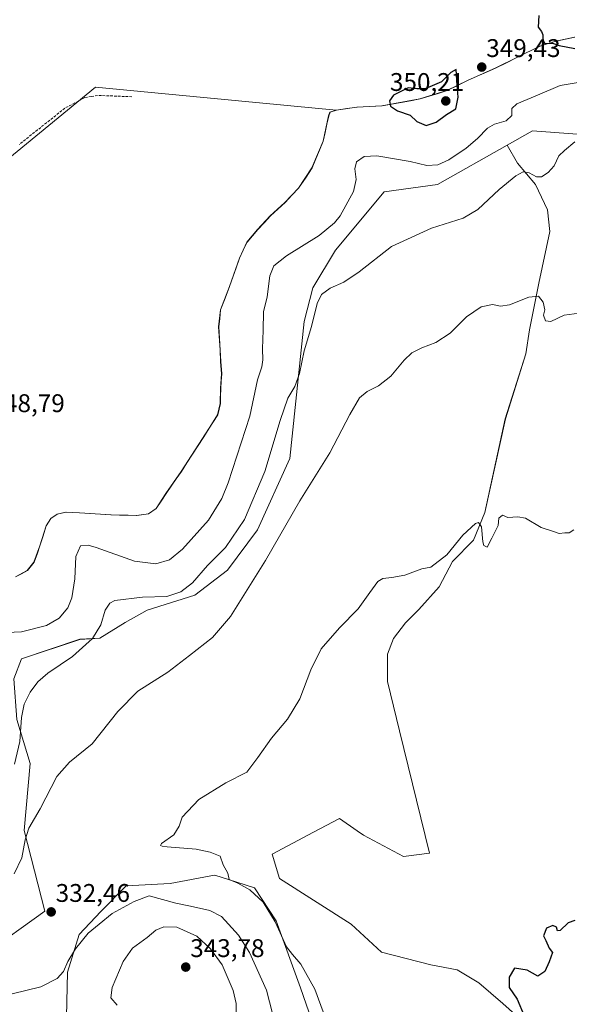
# Model space of a CAD drawing. Units: metres. Extents: x 618568 to 622061, y 4676229 to 4678601.
# Drawn here: x 619308 to 619523, y 4677884 to 4678271 of the extents above; entities that cross this region are included whole.
import ezdxf
from ezdxf.enums import TextEntityAlignment as Align

# ---------------------------------------------------------------- set-up
doc = ezdxf.new("R2010")
doc.units = ezdxf.units.M
doc.header["$MEASUREMENT"] = 0
doc.linetypes.add('TRAZOSX2', pattern=[1.5, 1, -0.5])
for name, color, linetype, lineweight in [('Carátula', 7, 'Continuous', 5), ('Corriente artificial lineal', 5, 'TRAZOSX2', 13), ('Cultivos herbáceos CxS', 92, 'Continuous', 0), ('Curva de nivel maestra', 36, 'Continuous', 30), ('Curva de nivel normal', 36, 'Continuous', 0), ('Matorral CxS', 135, 'Continuous', 0), ('Municipio', 9, 'Continuous', 13), ('Municipio CxS', 142, 'Continuous', 0), ('Pastizal CxS', 92, 'Continuous', 0), ('Punto de cota en terreno', 7, 'Continuous', 0), ('Rótulo de punto de cota en terreno', 19, 'Continuous', 0)]:
    doc.layers.add(name, color=color, linetype=linetype, lineweight=lineweight)
doc.styles.add('Arial', font='txt', dxfattribs={"height": 0.2})

# ---------------------------------------------------------------- blocks, each defined once
blk = doc.blocks.new('*U152')
at = {"layer": 'Cultivos herbáceos CxS', "color": 92, "linetype": 'Continuous', "lineweight": 0}
for points in [[(619270.2775, 4677886.9265, 334.2186), (619317.6925, 4677920.9841, 332.7597), (619309.6797, 4677952.5661, 334.6324), (619312.0367, 4677978.9627, 336.8566), (619306.7011, 4677996.1585, 339.595)], [(619305.5863, 4678012.1465, 340.8133), (619308.6093, 4678020.0291, 341.5158), (619331.5113, 4678027.6669, 340.0287), (619339.2751, 4678028.1449, 338.8058), (619349.2013, 4678034.2729, 337.973), (619357.9093, 4678039.0799, 338.1963), (619376.6151, 4678044.9541, 337.8925), (619389.3423, 4678054.8527, 336.6244), (619401.1719, 4678070.6331, 336.442), (619413.8539, 4678098.6899, 336.9467), (619419.5109, 4678152.4261, 340.0763), (619422.8107, 4678165.6243, 340.0926), (619431.7089, 4678180.4347, 341.806), (619450.7941, 4678203.3501, 342.0807), (619471.7879, 4678206.2141, 342.4933), (619499.1121, 4678221.6367, 342.1669), (619503.0795, 4678214.6355, 340.3563), (619510.1479, 4678206.1531, 338.9436), (619514.8603, 4678196.2571, 338.026), (619515.8025, 4678187.7747, 337.2597), (619511.5611, 4678167.5115, 335.4474), (619507.7911, 4678149.1333, 334.7111), (619506.3771, 4678139.7085, 333.9708), (619498.3659, 4678114.2617, 332.1798), (619490.3543, 4678077.5047, 330.0859), (619485.8283, 4678066.5471, 329.924), (619477.6307, 4678058.1843, 329.486), (619472.4467, 4678048.2883, 328.865), (619464.4357, 4678039.3347, 329.1338), (619459.2523, 4678034.1513, 329.372), (619454.5395, 4678028.0251, 328.8541), (619452.1833, 4678021.8991, 328.4592), (619452.1831, 4678011.0605, 328.6972), (619456.8955, 4677991.7399, 327.3064), (619468.6757, 4677943.6735, 327.0194), (619458.4509, 4677942.3641, 327.4263), (619442.7579, 4677950.7419, 327.8375), (619440.3143, 4677952.4523, 328.0634), (619433.3329, 4677957.3393, 328.404), (619423.1443, 4677951.9119, 328.5151), (619406.9215, 4677943.3193, 328.9706), (619409.7845, 4677933.7713, 329.0845), (619437.9381, 4677915.7953, 328.0822), (619449.8287, 4677904.8333, 326.9594), (619469.1043, 4677899.8951, 326.5642), (619479.5139, 4677897.9629, 326.5329), (619487.9961, 4677892.7791, 326.1967), (619497.4207, 4677884.7681, 325.7837), (619507.3167, 4677875.8143, 325.0777)], [(619427.9143, 4677862.1607, 331.0621), (619417.9873, 4677890.8335, 330.5466), (619408.4509, 4677917.1993, 329.6872), (619400.0363, 4677930.1019, 329.8216), (619386.4689, 4677934.4631, 330.8223), (619384.3291, 4677935.1509, 330.8177), (619366.8437, 4677931.8617, 333.3648), (619349.6671, 4677930.9069, 333.3349), (619339.7349, 4677920.8697, 335.0769), (619331.2123, 4677911.7789, 335.4019), (619326.6667, 4677897.0067, 336.2237), (619326.0979, 4677873.7115, 337.1429)]]:
    blk.add_polyline3d(points, dxfattribs=at)
blk = doc.blocks.new('*U164')
at = {"layer": 'Municipio CxS', "color": 142, "linetype": 'Continuous', "lineweight": 0}
blk.add_polyline3d([(619525.63, 4678264.04, 350.0958), (619521.965, 4678263.265, 350.018), (619518.3, 4678262.49, 349.8942), (619515.145, 4678261.535, 349.7925), (619511.99, 4678260.58, 349.7823), (619508.9733, 4678259.08, 349.8013), (619505.9567, 4678257.58, 349.8309), (619502.94, 4678256.08, 349.7764), (619498.855, 4678254.025, 349.7222), (619494.77, 4678251.97, 349.3005), (619491.0367, 4678250.3267, 349.0638), (619487.3033, 4678248.6833, 348.8255), (619483.57, 4678247.04, 349.4738), (619479.55, 4678245.05, 349.9266), (619475.53, 4678243.06, 350.0454), (619471.9967, 4678241.97, 350.0279), (619468.4633, 4678240.88, 350.0334), (619464.93, 4678239.79, 350.0563), (619461.1975, 4678239.11, 350.0604), (619457.465, 4678238.43, 350.0438), (619453.7325, 4678237.75, 349.9598), (619450, 4678237.07, 349.8059), (619445.115, 4678236.835, 349.5476), (619440.23, 4678236.6, 349.3798), (619436.18, 4678236.01, 349.2999), (619432.13, 4678235.42, 349.5053), (619429.6, 4678234.6, 349.5508), (619429.13, 4678233.2, 349.4817), (619428.3967, 4678229.8833, 349.1801), (619427.6633, 4678226.5667, 349.0839), (619426.93, 4678223.25, 349.1431), (619425.48, 4678219.75, 349.1166), (619424.03, 4678216.25, 349.0633), (619422.58, 4678212.75, 349.1915), (619419.94, 4678208.76, 349.3274), (619417.3, 4678204.77, 349.335), (619414.63, 4678201.985, 349.3207), (619411.96, 4678199.2, 349.3246), (619409.095, 4678196.54, 349.251), (619406.23, 4678193.88, 349.2561), (619403.745, 4678191.225, 349.1095), (619401.26, 4678188.57, 349.1527), (619399.155, 4678186.05, 349.0043), (619397.05, 4678183.53, 349.0931), (619395.595, 4678180.39, 349.0024), (619394.14, 4678177.25, 348.9348), (619392.8233, 4678173.5433, 348.9932), (619391.5067, 4678169.8367, 349.2433), (619390.19, 4678166.13, 349.1745), (619388.445, 4678161.585, 349.3014), (619386.7, 4678157.04, 349.5262), (619386.33, 4678153.67, 349.5495), (619385.96, 4678150.3, 349.432), (619386.25, 4678145.735, 349.3976), (619386.54, 4678141.17, 349.4929), (619386.76, 4678136.74, 349.5581), (619387.12, 4678131.92, 349.5165), (619386.93, 4678129, 349.489), (619386.74, 4678126.08, 349.475), (619386.675, 4678123.155, 349.4737), (619386.61, 4678120.23, 349.5745), (619385.56, 4678115.77, 349.545), (619383.905, 4678113.135, 349.4845), (619382.25, 4678110.5, 349.5071), (619380.062, 4678107.102, 349.5082), (619377.874, 4678103.704, 349.4917), (619375.686, 4678100.306, 349.6045), (619373.498, 4678096.908, 349.6169), (619371.31, 4678093.51, 349.6612), (619369.3, 4678090.6333, 349.659), (619367.29, 4678087.7567, 349.6526), (619365.28, 4678084.88, 349.6545), (619363.375, 4678081.925, 349.6224), (619361.47, 4678078.97, 349.5858), (619358.46, 4678076.87, 349.4458), (619353.78, 4678076.26, 349.4635), (619350.43, 4678076.36, 349.4488), (619347.08, 4678076.46, 349.334), (619343.73, 4678076.56, 349.2218), (619339.62, 4678076.8133, 348.9967), (619335.51, 4678077.0667, 348.7186), (619331.4, 4678077.32, 348.5509), (619328.73, 4678077.45, 348.5709), (619326.06, 4678077.58, 348.6145), (619322.64, 4678076.75, 348.6825), (619320.14, 4678075.05, 348.6554), (619318.3, 4678072.22, 348.5418), (619317.05, 4678068.32, 348.4552), (619315.8, 4678064.42, 348.8105), (619314.665, 4678061.16, 348.9183), (619313.53, 4678057.9, 348.9898), (619310.93, 4678054.67, 349.0662), (619308.605, 4678053.415, 349.1366), (619306.28, 4678052.16, 349.135)], dxfattribs=at)
blk = doc.blocks.new('*U166')
at = {"layer": 'Curva de nivel normal', "color": 36, "linetype": 'Continuous', "lineweight": 0}
blk.add_polyline3d([(619525.63, 4678223.02, 340), (619521.63, 4678219.61, 340), (619519.34, 4678217.43, 340), (619517.47, 4678213.49, 340), (619515.15, 4678210.86, 340), (619512.49, 4678209.26, 340), (619510.65, 4678209.22, 340), (619507.73, 4678210.83, 340), (619505.34, 4678211.15, 340), (619502.5, 4678209.68, 340), (619495.92, 4678204.25, 340), (619487.52, 4678196.42, 340), (619481.83, 4678193.05, 340), (619469.35, 4678189.04, 340), (619453.71, 4678181.89, 340), (619440.97, 4678171.97, 340), (619434.97, 4678167.83, 340), (619429.72, 4678165.46, 340), (619426.23, 4678163.09, 340), (619424.52, 4678159.54, 340), (619422.31, 4678150.47, 340), (619419.48, 4678140.88, 340), (619417.63, 4678132.01, 340), (619415.78, 4678126.96, 340), (619413.1, 4678122.36, 340), (619410, 4678113.53, 340), (619403.98, 4678093.56, 340), (619396.03, 4678074.67, 340), (619388.62, 4678063.67, 340), (619381.5, 4678056.67, 340), (619375.64, 4678049.86, 340), (619371.14, 4678046.26, 340), (619365.56, 4678044.45, 340), (619356.06, 4678044.16, 340), (619345.19, 4678042.88, 340), (619343.19, 4678041.93, 340), (619341.38, 4678039.12, 340), (619339.67, 4678033.34, 340), (619336.38, 4678027.96, 340), (619328.62, 4678020.96, 340), (619318.96, 4678014.36, 340), (619315.05, 4678010.94, 340), (619311.98, 4678006.89, 340), (619309.58, 4678002.24, 340), (619308.58, 4677996.99, 340), (619307.89, 4677987.54, 340), (619305.81, 4677978.72, 340)], dxfattribs=at)
blk = doc.blocks.new('*U170')
at = {"layer": 'Curva de nivel normal', "color": 36, "linetype": 'Continuous', "lineweight": 0}
blk.add_polyline3d([(619429.25, 4677875.05, 330), (619423.59, 4677890.29, 330), (619418.11, 4677900.14, 330), (619414.88, 4677903.92, 330), (619412.59, 4677906.96, 330), (619408.06, 4677916.71, 330), (619403.38, 4677924.55, 330), (619398.15, 4677929.34, 330), (619393.39, 4677931.91, 330), (619390.04, 4677933.34, 330), (619389.48, 4677935.89, 330), (619387.7, 4677939.16, 330), (619386.5, 4677942.57, 330), (619382.62, 4677944.06, 330), (619377.12, 4677945.29, 330), (619365.77, 4677946.2, 330), (619363.71, 4677946.49, 330), (619363.13, 4677946.74, 330), (619363.56, 4677947.53, 330), (619368.34, 4677950.9, 330), (619370.44, 4677954.29, 330), (619371.63, 4677957.9, 330), (619378.15, 4677964.84, 330), (619388.72, 4677971.36, 330), (619396.95, 4677975.51, 330), (619401.28, 4677981.33, 330), (619406.64, 4677988.93, 330), (619412.9, 4677996.39, 330), (619417.79, 4678004.26, 330), (619422.1, 4678015.75, 330), (619426.15, 4678023.9, 330), (619433.3, 4678032.13, 330), (619440.63, 4678039.59, 330), (619445.22, 4678046.11, 330), (619448.41, 4678050.37, 330), (619450.36, 4678051.58, 330), (619453.79, 4678051.89, 330), (619458.92, 4678052.88, 330), (619465.6, 4678055.3, 330), (619469.21, 4678055.97, 330), (619475.44, 4678060.83, 330), (619481.74, 4678068.54, 330), (619486.71, 4678073.19, 330), (619487.79, 4678073.5, 330), (619488.98, 4678071.89, 330), (619489.55, 4678065.9, 330), (619489.98, 4678064.55, 330), (619491.18, 4678063.9, 330), (619493.07, 4678067.32, 330), (619495.56, 4678072.4, 330), (619495.81, 4678075.29, 330), (619497.3, 4678076.4, 330), (619499.3, 4678075.48, 330), (619501.3, 4678075.66, 330), (619503.3, 4678075.7, 330), (619506.25, 4678075.2, 330), (619512.43, 4678071.56, 330), (619516.92, 4678070.12, 330), (619519.42, 4678069.25, 330), (619521.76, 4678069.44, 330), (619523.45, 4678069.48, 330), (619525.3, 4678070.66, 330)], dxfattribs=at)
blk = doc.blocks.new('*U171')
at = {"layer": 'Curva de nivel normal', "color": 36, "linetype": 'Continuous', "lineweight": 0}
blk.add_polyline3d([(619527.3, 4678155.74, 335), (619521.45, 4678154.88, 335), (619516.16, 4678152.48, 335), (619514.16, 4678152.68, 335), (619513.31, 4678154.89, 335), (619513.83, 4678157.01, 335), (619513.27, 4678160.07, 335), (619511.34, 4678162.33, 335), (619507.56, 4678161.94, 335), (619499.98, 4678159.02, 335), (619496.43, 4678158.47, 335), (619493.35, 4678159.06, 335), (619488.86, 4678158.24, 335), (619483.11, 4678154.3, 335), (619476.71, 4678147.85, 335), (619471.15, 4678144.21, 335), (619465.63, 4678142.06, 335), (619461.63, 4678140.08, 335), (619458.63, 4678137.29, 335), (619453.51, 4678131.01, 335), (619448.58, 4678127.2, 335), (619444.21, 4678125.01, 335), (619441.22, 4678122.5, 335), (619437.43, 4678115.98, 335), (619429.51, 4678100.83, 335), (619417.74, 4678082, 335), (619404.23, 4678058.67, 335), (619390.58, 4678036.67, 335), (619383.5, 4678028.33, 335), (619374.44, 4678021.38, 335), (619365.93, 4678014.84, 335), (619354.26, 4678007.38, 335), (619346.33, 4677999.33, 335), (619336.32, 4677986.67, 335), (619327.43, 4677979.51, 335), (619322.46, 4677973.78, 335), (619315.89, 4677961.15, 335), (619311.49, 4677953.53, 335), (619310.05, 4677948.92, 335), (619308.74, 4677941.9, 335), (619305.75, 4677935.66, 335)], dxfattribs=at)
blk = doc.blocks.new('*U175')
at = {"layer": 'Curva de nivel maestra', "color": 36, "linetype": 'Continuous', "lineweight": 30}
blk.add_polyline3d([(619525.65, 4677917.35, 325), (619523.05, 4677916.36, 325), (619519.86, 4677913.43, 325), (619518.78, 4677913.27, 325), (619518.43, 4677914.74, 325), (619517.01, 4677915.27, 325), (619514.52, 4677914.34, 325), (619513.39, 4677911.27, 325), (619514.26, 4677909.43, 325), (619515.54, 4677906.46, 325), (619516.91, 4677904.75, 325), (619515.51, 4677901.07, 325), (619513.87, 4677897.22, 325), (619511.11, 4677895.44, 325), (619506.97, 4677897.86, 325), (619502.02, 4677898.58, 325), (619499.82, 4677895.09, 325), (619499.93, 4677891, 325), (619502.96, 4677886.35, 325), (619505.81, 4677879.84, 325)], dxfattribs=at)
blk = doc.blocks.new('5PATER')
at = {"layer": 'Carátula', "linetype": 'Continuous', "lineweight": 5}
h = blk.add_hatch(color=250, dxfattribs=at)
edge = h.paths.add_edge_path()
edge.add_ellipse((0, 0.01), major_axis=(-1.33, -1.34), ratio=0.999422, start_angle=0, end_angle=360)

msp = doc.modelspace()

# ---------------------------------------------------------------- linework, layer by layer
at = {"layer": 'Corriente artificial lineal', "color": 5, "linetype": 'TRAZOSX2', "lineweight": 13}
msp.add_polyline3d([(619351.93, 4678240.66, 348.98), (619347.42, 4678240.84, 348.88), (619342.92, 4678241.02, 348.87), (619338.41, 4678241.2, 348.89), (619335.93, 4678240.76, 348.87), (619333.45, 4678240.31, 348.81), (619329.5, 4678238.24, 348.76), (619325.54, 4678236.16, 348.85), (619322, 4678233.32, 348.68), (619318.45, 4678230.48, 348.75), (619314.91, 4678227.65, 348.73), (619311.36, 4678224.81, 348.72), (619307.82, 4678221.97, 348.75)], dxfattribs=at)
at = {"layer": 'Cultivos herbáceos CxS', "color": 92, "linetype": 'Continuous', "lineweight": 0}
for points in [[(619525.56, 4678264.04, 350.03), (619518.22, 4678262.49, 350.01), (619511.91, 4678260.58, 349.33), (619502.87, 4678256.08, 349.53), (619494.7, 4678251.97, 348.95), (619483.5, 4678247.04, 349.12), (619475.46, 4678243.06, 350.1), (619464.86, 4678239.79, 350.08), (619449.93, 4678237.07, 349.85), (619440.16, 4678236.61, 349.19), (619432.05, 4678235.42, 349.05), (619337.65, 4678244.47, 348.96), (619194.04, 4678126.58, 348)], [(619525.56, 4678264.04, 350.03), (619518.22, 4678262.49, 350.01), (619511.91, 4678260.58, 349.33), (619502.87, 4678256.08, 349.53), (619494.7, 4678251.97, 348.95), (619483.5, 4678247.04, 349.12), (619475.46, 4678243.06, 350.1), (619464.86, 4678239.79, 350.08), (619449.93, 4678237.07, 349.85), (619440.16, 4678236.61, 349.19), (619432.05, 4678235.42, 349.05)], [(619432.05, 4678235.42, 349.05), (619337.65, 4678244.47, 348.96), (619194.04, 4678126.58, 348), (619129.81, 4678127.61, 347.64), (619123.62, 4678069.79, 346.59), (619123.26, 4678069.77, 346.55), (619121.69, 4678035.22, 344.7)], [(619432.05, 4678235.42, 349.05), (619337.65, 4678244.47, 348.96), (619194.04, 4678126.58, 348), (619129.81, 4678127.61, 347.64), (619123.62, 4678069.79, 346.59), (619123.26, 4678069.77, 346.55), (619121.69, 4678035.22, 344.7)], [(619194.04, 4678126.58, 348), (619337.65, 4678244.47, 348.96), (619432.05, 4678235.42, 349.05), (619429.53, 4678234.6, 349.15), (619429.05, 4678233.2, 348.95), (619426.86, 4678223.25, 348.44), (619422.51, 4678212.75, 349.09), (619417.22, 4678204.77, 349.26), (619411.88, 4678199.2, 349.2), (619406.15, 4678193.88, 349.04), (619401.19, 4678188.57, 348.73), (619396.98, 4678183.53, 348.5), (619394.06, 4678177.25, 348.25), (619390.11, 4678166.13, 348.77), (619386.63, 4678157.04, 349.23), (619385.88, 4678150.3, 349.21), (619386.46, 4678141.18, 349.16), (619386.69, 4678136.74, 349.29), (619387.05, 4678131.92, 349.25), (619386.66, 4678126.08, 349.11), (619386.54, 4678120.24, 348.94), (619385.49, 4678115.77, 348.96), (619382.18, 4678110.5, 349.33), (619371.24, 4678093.51, 349.7), (619365.2, 4678084.88, 349.64), (619361.39, 4678078.97, 349.43), (619358.39, 4678076.87, 349.29), (619353.7, 4678076.26, 349.31), (619343.66, 4678076.56, 349.19), (619331.32, 4678077.32, 348.09), (619325.98, 4678077.58, 348.13), (619322.57, 4678076.75, 348.18), (619320.07, 4678075.05, 348.13), (619318.22, 4678072.22, 348), (619315.73, 4678064.42, 348.52), (619313.45, 4678057.9, 348.87), (619310.86, 4678054.67, 348.94), (619306.21, 4678052.16, 349.01)], [(619432.05, 4678235.42, 349.05), (619429.53, 4678234.6, 349.15), (619429.05, 4678233.2, 348.95), (619426.86, 4678223.25, 348.44), (619422.51, 4678212.75, 349.09), (619417.22, 4678204.77, 349.26), (619411.88, 4678199.2, 349.2), (619406.15, 4678193.88, 349.04), (619401.19, 4678188.57, 348.73), (619396.98, 4678183.53, 348.5), (619394.06, 4678177.25, 348.25), (619390.11, 4678166.13, 348.77), (619386.63, 4678157.04, 349.23), (619385.88, 4678150.3, 349.21), (619386.46, 4678141.18, 349.16), (619386.69, 4678136.74, 349.29), (619387.05, 4678131.92, 349.25), (619386.66, 4678126.08, 349.11), (619386.54, 4678120.24, 348.94), (619385.49, 4678115.77, 348.96), (619382.18, 4678110.5, 349.33), (619371.24, 4678093.51, 349.7), (619365.2, 4678084.88, 349.64), (619361.39, 4678078.97, 349.43), (619358.39, 4678076.87, 349.29), (619353.7, 4678076.26, 349.31), (619343.66, 4678076.56, 349.19), (619331.32, 4678077.32, 348.09), (619325.98, 4678077.58, 348.13), (619322.57, 4678076.75, 348.18), (619320.07, 4678075.05, 348.13), (619318.22, 4678072.22, 348), (619315.73, 4678064.42, 348.52), (619313.45, 4678057.9, 348.87), (619310.86, 4678054.67, 348.94), (619306.21, 4678052.16, 349.01)], [(619499.11, 4678221.64, 342.17), (619471.79, 4678206.21, 342.49), (619450.79, 4678203.35, 342.08), (619431.71, 4678180.43, 341.81), (619422.81, 4678165.62, 340.09), (619419.51, 4678152.43, 340.08), (619413.85, 4678098.69, 336.95), (619401.17, 4678070.63, 336.44), (619389.34, 4678054.85, 336.62), (619376.62, 4678044.95, 337.89), (619357.91, 4678039.08, 338.2), (619349.2, 4678034.27, 337.97), (619339.28, 4678028.14, 338.81), (619331.51, 4678027.67, 340.03), (619308.61, 4678020.03, 341.52), (619305.59, 4678012.15, 340.81), (619306.7, 4677996.16, 339.59), (619312.04, 4677978.96, 336.86), (619309.68, 4677952.57, 334.63), (619317.69, 4677920.98, 332.76), (619270.28, 4677886.93, 334.22)], [(619499.11, 4678221.64, 342.17), (619503.08, 4678214.64, 340.36), (619510.15, 4678206.15, 338.94), (619514.86, 4678196.26, 338.03), (619515.8, 4678187.77, 337.26), (619511.56, 4678167.51, 335.45), (619507.79, 4678149.13, 334.71), (619506.38, 4678139.71, 333.97), (619498.37, 4678114.26, 332.18), (619490.35, 4678077.5, 330.09), (619485.83, 4678066.55, 329.92), (619477.63, 4678058.18, 329.49), (619472.45, 4678048.29, 328.87), (619464.44, 4678039.33, 329.13), (619459.25, 4678034.15, 329.37), (619454.54, 4678028.03, 328.85), (619452.18, 4678021.9, 328.46), (619452.18, 4678011.06, 328.7), (619456.9, 4677991.74, 327.31), (619468.68, 4677943.67, 327.02), (619458.45, 4677942.36, 327.43), (619442.76, 4677950.74, 327.84), (619440.31, 4677952.45, 328.06), (619433.33, 4677957.34, 328.4), (619423.14, 4677951.91, 328.52), (619406.92, 4677943.32, 328.97), (619409.78, 4677933.77, 329.08), (619437.94, 4677915.8, 328.08), (619449.83, 4677904.83, 326.96), (619469.1, 4677899.9, 326.56), (619479.51, 4677897.96, 326.53), (619488, 4677892.78, 326.2), (619497.42, 4677884.77, 325.78), (619507.32, 4677875.81, 325.08)], [(619427.91, 4677862.16, 331.06), (619417.99, 4677890.83, 330.55), (619408.45, 4677917.2, 329.69), (619400.04, 4677930.1, 329.82), (619386.47, 4677934.46, 330.82), (619384.33, 4677935.15, 330.82), (619366.84, 4677931.86, 333.36), (619349.67, 4677930.91, 333.33), (619339.73, 4677920.87, 335.08), (619331.21, 4677911.78, 335.4), (619326.67, 4677897.01, 336.22), (619326.1, 4677873.71, 337.14)]]:
    msp.add_polyline3d(points, dxfattribs=at)
at = {"layer": 'Curva de nivel maestra', "color": 36, "linetype": 'Continuous', "lineweight": 30}
for points in [[(619511.56, 4678272.49, 350), (619511.25, 4678267.91, 350), (619512.5, 4678266.28, 350), (619513.13, 4678264.91, 350), (619513.02, 4678263.01, 350), (619513.9, 4678261.52, 350), (619516.84, 4678261.72, 350), (619519.44, 4678260.81, 350), (619525.67, 4678259.65, 350)], [(619467.28, 4678229.36, 350), (619471.3, 4678230.71, 350), (619475.32, 4678233.65, 350), (619478.89, 4678235.86, 350), (619479.89, 4678240.51, 350), (619479.53, 4678245.24, 350), (619479.13, 4678251.39, 350), (619476.97, 4678250.24, 350), (619473.3, 4678246.51, 350), (619469.63, 4678244.9, 350), (619466.97, 4678243.83, 350), (619463.63, 4678243.8, 350), (619460.3, 4678244.1, 350), (619454.56, 4678241.34, 350), (619452.94, 4678239.01, 350), (619453.38, 4678237.01, 350), (619456.04, 4678235.12, 350), (619461.06, 4678233.43, 350), (619463.64, 4678230.98, 350), (619467.28, 4678229.36, 350)]]:
    msp.add_polyline3d(points, dxfattribs=at)
at = {"layer": 'Curva de nivel normal', "color": 36, "linetype": 'Continuous', "lineweight": 0}
for points in [[(619526.91, 4678246.29, 345), (619519.87, 4678245.12, 345), (619510.96, 4678241.24, 345), (619502.83, 4678237.89, 345), (619500.91, 4678236.03, 345), (619500.89, 4678233.25, 345), (619498.72, 4678231.16, 345), (619494.08, 4678229.92, 345), (619491.35, 4678228.29, 345), (619487.48, 4678224.23, 345), (619482.99, 4678220.5, 345), (619476.2, 4678215.92, 345), (619471.92, 4678213.99, 345), (619467.57, 4678213.62, 345), (619461.08, 4678215.28, 345), (619447.99, 4678217.41, 345), (619442.97, 4678217.25, 345), (619439.94, 4678215.12, 345), (619439.31, 4678212.37, 345), (619439.91, 4678208.2, 345), (619438.81, 4678203.48, 345), (619433.57, 4678193.96, 345), (619431.36, 4678191.18, 345), (619425.32, 4678186.16, 345), (619412.5, 4678178.18, 345), (619407.56, 4678174.3, 345), (619406.04, 4678170.33, 345), (619404.89, 4678162.1, 345), (619403.55, 4678156.27, 345), (619403.33, 4678148.99, 345), (619403.07, 4678141.68, 345), (619403.27, 4678137.34, 345), (619402.82, 4678134.64, 345), (619401.19, 4678129.54, 345), (619398.1, 4678115.31, 345), (619389.62, 4678089.04, 345), (619387.11, 4678082.92, 345), (619381.99, 4678074.51, 345), (619371.8, 4678063.01, 345), (619366.64, 4678058.88, 345), (619361.29, 4678057.34, 345), (619352.92, 4678058.29, 345), (619337.94, 4678063.66, 345), (619334.76, 4678064.6, 345), (619331.68, 4678064.43, 345), (619329.93, 4678060.22, 345), (619329.56, 4678051.39, 345), (619328.39, 4678043.92, 345), (619326.79, 4678040.06, 345), (619323.36, 4678035.93, 345), (619318.36, 4678033.14, 345), (619308.62, 4678030.58, 345), (619299.77, 4678030.25, 345)], [(619408.05, 4677876.75, 335), (619404.63, 4677890, 335), (619398, 4677904.71, 335), (619393.7, 4677911.58, 335), (619389.75, 4677915.81, 335), (619387.05, 4677918.93, 335), (619382.5, 4677921.21, 335), (619374.87, 4677922.96, 335), (619369.18, 4677924.16, 335), (619358.61, 4677927, 335), (619352.73, 4677924.74, 335), (619344.21, 4677919.98, 335), (619339.05, 4677915.91, 335), (619334.76, 4677912.29, 335), (619329.79, 4677906.23, 335), (619326.8, 4677901.14, 335), (619325.12, 4677897.28, 335), (619322.61, 4677894.47, 335), (619316.13, 4677891.28, 335), (619304.99, 4677888.45, 335)], [(619392.8, 4677880.55, 340), (619392.84, 4677884.75, 340), (619391.67, 4677889.79, 340), (619387.3, 4677899.86, 340), (619382.7, 4677906.17, 340), (619377.38, 4677911.09, 340), (619369.53, 4677914.63, 340), (619364.42, 4677914.8, 340), (619361.31, 4677913.52, 340), (619357.93, 4677910.65, 340), (619352.17, 4677906.41, 340), (619348.46, 4677901.19, 340), (619344.11, 4677891, 340), (619343.62, 4677886.88, 340), (619346.11, 4677884, 340)]]:
    msp.add_polyline3d(points, dxfattribs=at)
at = {"layer": 'Matorral CxS', "color": 135, "linetype": 'Continuous', "lineweight": 0}
for points in [[(619306.21, 4678052.16, 349.01), (619310.86, 4678054.67, 348.94), (619313.45, 4678057.9, 348.87), (619315.73, 4678064.42, 348.52), (619318.22, 4678072.22, 348), (619320.07, 4678075.05, 348.13), (619322.57, 4678076.75, 348.18), (619325.98, 4678077.58, 348.13), (619331.32, 4678077.32, 348.09), (619343.66, 4678076.56, 349.19), (619353.7, 4678076.26, 349.31), (619358.39, 4678076.87, 349.29), (619361.39, 4678078.97, 349.43), (619365.2, 4678084.88, 349.64), (619371.24, 4678093.51, 349.7), (619382.18, 4678110.5, 349.33), (619385.49, 4678115.77, 348.96), (619386.54, 4678120.24, 348.94), (619386.66, 4678126.08, 349.11), (619387.05, 4678131.92, 349.25), (619386.69, 4678136.74, 349.29), (619386.46, 4678141.18, 349.16), (619385.88, 4678150.3, 349.21), (619386.63, 4678157.04, 349.23), (619390.11, 4678166.13, 348.77), (619394.06, 4678177.25, 348.25), (619396.98, 4678183.53, 348.5), (619401.19, 4678188.57, 348.73), (619406.15, 4678193.88, 349.04), (619411.88, 4678199.2, 349.2), (619417.22, 4678204.77, 349.26), (619422.51, 4678212.75, 349.09), (619426.86, 4678223.25, 348.44), (619429.05, 4678233.2, 348.95), (619429.53, 4678234.6, 349.15), (619432.05, 4678235.42, 349.05), (619440.16, 4678236.61, 349.19), (619449.93, 4678237.07, 349.85), (619464.86, 4678239.79, 350.08), (619475.46, 4678243.06, 350.1), (619483.5, 4678247.04, 349.12), (619494.7, 4678251.97, 348.95), (619502.87, 4678256.08, 349.53), (619511.91, 4678260.58, 349.33), (619518.22, 4678262.49, 350.01), (619525.56, 4678264.04, 350.03)], [(619525.56, 4678264.04, 350.03), (619518.22, 4678262.49, 350.01), (619511.91, 4678260.58, 349.33), (619502.87, 4678256.08, 349.53), (619494.7, 4678251.97, 348.95), (619483.5, 4678247.04, 349.12), (619475.46, 4678243.06, 350.1), (619464.86, 4678239.79, 350.08), (619449.93, 4678237.07, 349.85), (619440.16, 4678236.61, 349.19), (619432.05, 4678235.42, 349.05)], [(619432.05, 4678235.42, 349.05), (619429.53, 4678234.6, 349.15), (619429.05, 4678233.2, 348.95), (619426.86, 4678223.25, 348.44), (619422.51, 4678212.75, 349.09), (619417.22, 4678204.77, 349.26), (619411.88, 4678199.2, 349.2), (619406.15, 4678193.88, 349.04), (619401.19, 4678188.57, 348.73), (619396.98, 4678183.53, 348.5), (619394.06, 4678177.25, 348.25), (619390.11, 4678166.13, 348.77), (619386.63, 4678157.04, 349.23), (619385.88, 4678150.3, 349.21), (619386.46, 4678141.18, 349.16), (619386.69, 4678136.74, 349.29), (619387.05, 4678131.92, 349.25), (619386.66, 4678126.08, 349.11), (619386.54, 4678120.24, 348.94), (619385.49, 4678115.77, 348.96), (619382.18, 4678110.5, 349.33), (619371.24, 4678093.51, 349.7), (619365.2, 4678084.88, 349.64), (619361.39, 4678078.97, 349.43), (619358.39, 4678076.87, 349.29), (619353.7, 4678076.26, 349.31), (619343.66, 4678076.56, 349.19), (619331.32, 4678077.32, 348.09), (619325.98, 4678077.58, 348.13), (619322.57, 4678076.75, 348.18), (619320.07, 4678075.05, 348.13), (619318.22, 4678072.22, 348), (619315.73, 4678064.42, 348.52), (619313.45, 4678057.9, 348.87), (619310.86, 4678054.67, 348.94), (619306.21, 4678052.16, 349.01)], [(619526.48, 4678225.91, 339.86), (619509, 4678227.22, 342.17), (619499.11, 4678221.64, 342.17), (619471.79, 4678206.21, 342.49), (619450.79, 4678203.35, 342.08), (619431.71, 4678180.43, 341.81), (619422.81, 4678165.62, 340.09), (619419.51, 4678152.43, 340.08), (619413.85, 4678098.69, 336.95), (619401.17, 4678070.63, 336.44), (619389.34, 4678054.85, 336.62), (619376.62, 4678044.95, 337.89), (619357.91, 4678039.08, 338.2), (619349.2, 4678034.27, 337.97), (619339.28, 4678028.14, 338.81), (619331.51, 4678027.67, 340.03), (619308.61, 4678020.03, 341.52), (619305.59, 4678012.15, 340.81)], [(619550.99, 4678133.65, 335.66), (619548.19, 4678150.07, 336.76), (619550.08, 4678183.06, 339.3), (619548.2, 4678205.69, 341.32), (619539.54, 4678221.49, 339.66), (619534.77, 4678226.26, 339.8), (619526.48, 4678225.91, 339.86), (619509, 4678227.22, 342.17), (619499.11, 4678221.64, 342.17)], [(619499.11, 4678221.64, 342.17), (619471.79, 4678206.21, 342.49), (619450.79, 4678203.35, 342.08), (619431.71, 4678180.43, 341.81), (619422.81, 4678165.62, 340.09), (619419.51, 4678152.43, 340.08), (619413.85, 4678098.69, 336.95), (619401.17, 4678070.63, 336.44), (619389.34, 4678054.85, 336.62), (619376.62, 4678044.95, 337.89), (619357.91, 4678039.08, 338.2), (619349.2, 4678034.27, 337.97), (619339.28, 4678028.14, 338.81), (619331.51, 4678027.67, 340.03), (619308.61, 4678020.03, 341.52), (619305.59, 4678012.15, 340.81), (619306.7, 4677996.16, 339.59), (619312.04, 4677978.96, 336.86), (619309.68, 4677952.57, 334.63), (619317.69, 4677920.98, 332.76), (619270.28, 4677886.93, 334.22)], [(619306.7, 4677996.16, 339.59), (619312.04, 4677978.96, 336.86), (619309.68, 4677952.57, 334.63), (619317.69, 4677920.98, 332.76), (619270.28, 4677886.93, 334.22)], [(619326.1, 4677873.71, 337.14), (619326.67, 4677897.01, 336.22), (619331.21, 4677911.78, 335.4), (619339.73, 4677920.87, 335.08), (619349.67, 4677930.91, 333.33), (619366.84, 4677931.86, 333.36), (619384.33, 4677935.15, 330.82), (619386.47, 4677934.46, 330.82), (619400.04, 4677930.1, 329.82), (619408.45, 4677917.2, 329.69), (619417.99, 4677890.83, 330.55), (619427.91, 4677862.16, 331.06)], [(619427.91, 4677862.16, 331.06), (619417.99, 4677890.83, 330.55), (619408.45, 4677917.2, 329.69), (619400.04, 4677930.1, 329.82), (619386.47, 4677934.46, 330.82), (619384.33, 4677935.15, 330.82), (619366.84, 4677931.86, 333.36), (619349.67, 4677930.91, 333.33), (619339.73, 4677920.87, 335.08), (619331.21, 4677911.78, 335.4), (619326.67, 4677897.01, 336.22), (619326.1, 4677873.71, 337.14)]]:
    msp.add_polyline3d(points, dxfattribs=at)
at = {"layer": 'Municipio', "color": 9, "linetype": 'Continuous', "lineweight": 13}
for points in [[(619525.63, 4678264.04, 350.1), (619521.96, 4678263.27, 350.02), (619518.3, 4678262.49, 349.89), (619515.14, 4678261.54, 349.79), (619511.99, 4678260.58, 349.78), (619508.97, 4678259.08, 349.8), (619505.96, 4678257.58, 349.83), (619502.94, 4678256.08, 349.78), (619498.86, 4678254.03, 349.72), (619494.77, 4678251.97, 349.3), (619491.04, 4678250.33, 349.06), (619487.3, 4678248.68, 348.83), (619483.57, 4678247.04, 349.47), (619479.55, 4678245.05, 349.93), (619475.53, 4678243.06, 350.05), (619472, 4678241.97, 350.03), (619468.46, 4678240.88, 350.03), (619464.93, 4678239.79, 350.06), (619461.2, 4678239.11, 350.06), (619457.46, 4678238.43, 350.04), (619453.73, 4678237.75, 349.96), (619450, 4678237.07, 349.81), (619445.12, 4678236.84, 349.55), (619440.23, 4678236.6, 349.38), (619436.18, 4678236.01, 349.3), (619432.13, 4678235.42, 349.51), (619429.6, 4678234.6, 349.55), (619429.13, 4678233.2, 349.48), (619428.4, 4678229.88, 349.18), (619427.66, 4678226.57, 349.08), (619426.93, 4678223.25, 349.14), (619425.48, 4678219.75, 349.12), (619424.03, 4678216.25, 349.06), (619422.58, 4678212.75, 349.19), (619419.94, 4678208.76, 349.33), (619417.3, 4678204.77, 349.34), (619414.63, 4678201.98, 349.32), (619411.96, 4678199.2, 349.32), (619409.09, 4678196.54, 349.25), (619406.23, 4678193.88, 349.26), (619403.75, 4678191.22, 349.11), (619401.26, 4678188.57, 349.15), (619399.16, 4678186.05, 349), (619397.05, 4678183.53, 349.09), (619395.59, 4678180.39, 349), (619394.14, 4678177.25, 348.93), (619392.82, 4678173.54, 348.99), (619391.51, 4678169.84, 349.24), (619390.19, 4678166.13, 349.17), (619388.45, 4678161.59, 349.3), (619386.7, 4678157.04, 349.53), (619386.33, 4678153.67, 349.55), (619385.96, 4678150.3, 349.43), (619386.25, 4678145.73, 349.4), (619386.54, 4678141.17, 349.49), (619386.76, 4678136.74, 349.56), (619387.12, 4678131.92, 349.52), (619386.93, 4678129, 349.49), (619386.74, 4678126.08, 349.48), (619386.67, 4678123.15, 349.47), (619386.61, 4678120.23, 349.57), (619385.56, 4678115.77, 349.54), (619383.91, 4678113.13, 349.48), (619382.25, 4678110.5, 349.51), (619380.06, 4678107.1, 349.51), (619377.87, 4678103.7, 349.49), (619375.69, 4678100.31, 349.6), (619373.5, 4678096.91, 349.62), (619371.31, 4678093.51, 349.66), (619369.3, 4678090.63, 349.66), (619367.29, 4678087.76, 349.65), (619365.28, 4678084.88, 349.65), (619363.38, 4678081.93, 349.62), (619361.47, 4678078.97, 349.59), (619358.46, 4678076.87, 349.45), (619353.78, 4678076.26, 349.46), (619350.43, 4678076.36, 349.45), (619347.08, 4678076.46, 349.33), (619343.73, 4678076.56, 349.22), (619339.62, 4678076.81, 349), (619335.51, 4678077.07, 348.72), (619331.4, 4678077.32, 348.55), (619328.73, 4678077.45, 348.57), (619326.06, 4678077.58, 348.61), (619322.64, 4678076.75, 348.68)], [(619525.63, 4678264.04, 350.1), (619521.96, 4678263.27, 350.02), (619518.3, 4678262.49, 349.89), (619515.14, 4678261.54, 349.79), (619511.99, 4678260.58, 349.78), (619508.97, 4678259.08, 349.8), (619505.96, 4678257.58, 349.83), (619502.94, 4678256.08, 349.78), (619498.86, 4678254.03, 349.72), (619494.77, 4678251.97, 349.3), (619491.04, 4678250.33, 349.06), (619487.3, 4678248.68, 348.83), (619483.57, 4678247.04, 349.47), (619479.55, 4678245.05, 349.93), (619475.53, 4678243.06, 350.05), (619472, 4678241.97, 350.03), (619468.46, 4678240.88, 350.03), (619464.93, 4678239.79, 350.06), (619461.2, 4678239.11, 350.06), (619457.46, 4678238.43, 350.04), (619453.73, 4678237.75, 349.96), (619450, 4678237.07, 349.81), (619445.12, 4678236.84, 349.55), (619440.23, 4678236.6, 349.38), (619436.18, 4678236.01, 349.3), (619432.13, 4678235.42, 349.51), (619429.6, 4678234.6, 349.55), (619429.13, 4678233.2, 349.48), (619428.4, 4678229.88, 349.18), (619427.66, 4678226.57, 349.08), (619426.93, 4678223.25, 349.14), (619425.48, 4678219.75, 349.12), (619424.03, 4678216.25, 349.06), (619422.58, 4678212.75, 349.19), (619419.94, 4678208.76, 349.33), (619417.3, 4678204.77, 349.34), (619414.63, 4678201.98, 349.32), (619411.96, 4678199.2, 349.32), (619409.09, 4678196.54, 349.25), (619406.23, 4678193.88, 349.26), (619403.75, 4678191.22, 349.11), (619401.26, 4678188.57, 349.15), (619399.16, 4678186.05, 349), (619397.05, 4678183.53, 349.09), (619395.59, 4678180.39, 349), (619394.14, 4678177.25, 348.93), (619392.82, 4678173.54, 348.99), (619391.51, 4678169.84, 349.24), (619390.19, 4678166.13, 349.17), (619388.45, 4678161.59, 349.3), (619386.7, 4678157.04, 349.53), (619386.33, 4678153.67, 349.55), (619385.96, 4678150.3, 349.43), (619386.25, 4678145.73, 349.4), (619386.54, 4678141.17, 349.49), (619386.76, 4678136.74, 349.56), (619387.12, 4678131.92, 349.52), (619386.93, 4678129, 349.49), (619386.74, 4678126.08, 349.48), (619386.67, 4678123.15, 349.47), (619386.61, 4678120.23, 349.57), (619385.56, 4678115.77, 349.54), (619383.91, 4678113.13, 349.48), (619382.25, 4678110.5, 349.51), (619380.06, 4678107.1, 349.51), (619377.87, 4678103.7, 349.49), (619375.69, 4678100.31, 349.6), (619373.5, 4678096.91, 349.62), (619371.31, 4678093.51, 349.66), (619369.3, 4678090.63, 349.66), (619367.29, 4678087.76, 349.65), (619365.28, 4678084.88, 349.65), (619363.38, 4678081.93, 349.62), (619361.47, 4678078.97, 349.59), (619358.46, 4678076.87, 349.45), (619353.78, 4678076.26, 349.46), (619350.43, 4678076.36, 349.45), (619347.08, 4678076.46, 349.33), (619343.73, 4678076.56, 349.22), (619339.62, 4678076.81, 349), (619335.51, 4678077.07, 348.72), (619331.4, 4678077.32, 348.55), (619328.73, 4678077.45, 348.57), (619326.06, 4678077.58, 348.61), (619322.64, 4678076.75, 348.68)], [(619322.64, 4678076.75, 348.68), (619320.14, 4678075.05, 348.66), (619318.3, 4678072.22, 348.54), (619317.05, 4678068.32, 348.46), (619315.8, 4678064.42, 348.81), (619314.67, 4678061.16, 348.92), (619313.53, 4678057.9, 348.99), (619310.93, 4678054.67, 349.07), (619308.61, 4678053.41, 349.14), (619306.28, 4678052.16, 349.13)], [(619322.64, 4678076.75, 348.68), (619320.14, 4678075.05, 348.66), (619318.3, 4678072.22, 348.54), (619317.05, 4678068.32, 348.46), (619315.8, 4678064.42, 348.81), (619314.67, 4678061.16, 348.92), (619313.53, 4678057.9, 348.99), (619310.93, 4678054.67, 349.07), (619308.61, 4678053.41, 349.14), (619306.28, 4678052.16, 349.13)]]:
    msp.add_polyline3d(points, dxfattribs=at)
at = {"layer": 'Municipio CxS', "color": 142, "linetype": 'Continuous', "lineweight": 0}
msp.add_polyline3d([(619306.28, 4678052.16, 349.13), (619308.61, 4678053.41, 349.14), (619310.93, 4678054.67, 349.07), (619313.53, 4678057.9, 348.99), (619314.67, 4678061.16, 348.92), (619315.8, 4678064.42, 348.81), (619317.05, 4678068.32, 348.46), (619318.3, 4678072.22, 348.54), (619320.14, 4678075.05, 348.66), (619322.64, 4678076.75, 348.68), (619326.06, 4678077.58, 348.61), (619328.73, 4678077.45, 348.57), (619331.4, 4678077.32, 348.55), (619335.51, 4678077.07, 348.72), (619339.62, 4678076.81, 349), (619343.73, 4678076.56, 349.22), (619347.08, 4678076.46, 349.33), (619350.43, 4678076.36, 349.45), (619353.78, 4678076.26, 349.46), (619358.46, 4678076.87, 349.45), (619361.47, 4678078.97, 349.59), (619363.38, 4678081.93, 349.62), (619365.28, 4678084.88, 349.65), (619367.29, 4678087.76, 349.65), (619369.3, 4678090.63, 349.66), (619371.31, 4678093.51, 349.66), (619373.5, 4678096.91, 349.62), (619375.69, 4678100.31, 349.6), (619377.87, 4678103.7, 349.49), (619380.06, 4678107.1, 349.51), (619382.25, 4678110.5, 349.51), (619383.91, 4678113.13, 349.48), (619385.56, 4678115.77, 349.54), (619386.61, 4678120.23, 349.57), (619386.67, 4678123.15, 349.47), (619386.74, 4678126.08, 349.48), (619386.93, 4678129, 349.49), (619387.12, 4678131.92, 349.52), (619386.76, 4678136.74, 349.56), (619386.54, 4678141.17, 349.49), (619386.25, 4678145.73, 349.4), (619385.96, 4678150.3, 349.43), (619386.33, 4678153.67, 349.55), (619386.7, 4678157.04, 349.53), (619388.45, 4678161.59, 349.3), (619390.19, 4678166.13, 349.17), (619391.51, 4678169.84, 349.24), (619392.82, 4678173.54, 348.99), (619394.14, 4678177.25, 348.93), (619395.59, 4678180.39, 349), (619397.05, 4678183.53, 349.09), (619399.16, 4678186.05, 349), (619401.26, 4678188.57, 349.15), (619403.75, 4678191.22, 349.11), (619406.23, 4678193.88, 349.26), (619409.09, 4678196.54, 349.25), (619411.96, 4678199.2, 349.32), (619414.63, 4678201.98, 349.32), (619417.3, 4678204.77, 349.34), (619419.94, 4678208.76, 349.33), (619422.58, 4678212.75, 349.19), (619424.03, 4678216.25, 349.06), (619425.48, 4678219.75, 349.12), (619426.93, 4678223.25, 349.14), (619427.66, 4678226.57, 349.08), (619428.4, 4678229.88, 349.18), (619429.13, 4678233.2, 349.48), (619429.6, 4678234.6, 349.55), (619432.13, 4678235.42, 349.51), (619436.18, 4678236.01, 349.3), (619440.23, 4678236.6, 349.38), (619445.12, 4678236.84, 349.55), (619450, 4678237.07, 349.81), (619453.73, 4678237.75, 349.96), (619457.46, 4678238.43, 350.04), (619461.2, 4678239.11, 350.06), (619464.93, 4678239.79, 350.06), (619468.46, 4678240.88, 350.03), (619472, 4678241.97, 350.03), (619475.53, 4678243.06, 350.05), (619479.55, 4678245.05, 349.93), (619483.57, 4678247.04, 349.47), (619487.3, 4678248.68, 348.83), (619491.04, 4678250.33, 349.06), (619494.77, 4678251.97, 349.3), (619498.86, 4678254.03, 349.72), (619502.94, 4678256.08, 349.78), (619505.96, 4678257.58, 349.83), (619508.97, 4678259.08, 349.8), (619511.99, 4678260.58, 349.78), (619515.14, 4678261.54, 349.79), (619518.3, 4678262.49, 349.89), (619521.96, 4678263.27, 350.02), (619525.63, 4678264.04, 350.1)], dxfattribs=at)
at = {"layer": 'Pastizal CxS', "color": 92, "linetype": 'Continuous', "lineweight": 0}
for points in [[(619507.32, 4677875.81, 325.08), (619497.42, 4677884.77, 325.78), (619488, 4677892.78, 326.2), (619479.51, 4677897.96, 326.53), (619469.1, 4677899.9, 326.56), (619449.83, 4677904.83, 326.96), (619437.94, 4677915.8, 328.08), (619409.78, 4677933.77, 329.08), (619406.92, 4677943.32, 328.97), (619423.14, 4677951.91, 328.52), (619433.33, 4677957.34, 328.4), (619440.31, 4677952.45, 328.06), (619442.76, 4677950.74, 327.84), (619458.45, 4677942.36, 327.43), (619468.68, 4677943.67, 327.02), (619456.9, 4677991.74, 327.31), (619452.18, 4678011.06, 328.7), (619452.18, 4678021.9, 328.46), (619454.54, 4678028.03, 328.85), (619459.25, 4678034.15, 329.37), (619464.44, 4678039.33, 329.13), (619472.45, 4678048.29, 328.87), (619477.63, 4678058.18, 329.49), (619485.83, 4678066.55, 329.92), (619490.35, 4678077.5, 330.09), (619498.37, 4678114.26, 332.18), (619506.38, 4678139.71, 333.97), (619507.79, 4678149.13, 334.71), (619511.56, 4678167.51, 335.45), (619515.8, 4678187.77, 337.26), (619514.86, 4678196.26, 338.03), (619510.15, 4678206.15, 338.94), (619503.08, 4678214.64, 340.36), (619499.11, 4678221.64, 342.17), (619509, 4678227.22, 342.17), (619526.48, 4678225.91, 339.86)], [(619550.99, 4678133.65, 335.66), (619548.19, 4678150.07, 336.76), (619550.08, 4678183.06, 339.3), (619548.2, 4678205.69, 341.32), (619539.54, 4678221.49, 339.66), (619534.77, 4678226.26, 339.8), (619526.48, 4678225.91, 339.86), (619509, 4678227.22, 342.17), (619499.11, 4678221.64, 342.17)], [(619499.11, 4678221.64, 342.17), (619503.08, 4678214.64, 340.36), (619510.15, 4678206.15, 338.94), (619514.86, 4678196.26, 338.03), (619515.8, 4678187.77, 337.26), (619511.56, 4678167.51, 335.45), (619507.79, 4678149.13, 334.71), (619506.38, 4678139.71, 333.97), (619498.37, 4678114.26, 332.18), (619490.35, 4678077.5, 330.09), (619485.83, 4678066.55, 329.92), (619477.63, 4678058.18, 329.49), (619472.45, 4678048.29, 328.87), (619464.44, 4678039.33, 329.13), (619459.25, 4678034.15, 329.37), (619454.54, 4678028.03, 328.85), (619452.18, 4678021.9, 328.46), (619452.18, 4678011.06, 328.7), (619456.9, 4677991.74, 327.31), (619468.68, 4677943.67, 327.02), (619458.45, 4677942.36, 327.43), (619442.76, 4677950.74, 327.84), (619440.31, 4677952.45, 328.06), (619433.33, 4677957.34, 328.4), (619423.14, 4677951.91, 328.52), (619406.92, 4677943.32, 328.97), (619409.78, 4677933.77, 329.08), (619437.94, 4677915.8, 328.08), (619449.83, 4677904.83, 326.96), (619469.1, 4677899.9, 326.56), (619479.51, 4677897.96, 326.53), (619488, 4677892.78, 326.2), (619497.42, 4677884.77, 325.78), (619507.32, 4677875.81, 325.08)]]:
    msp.add_polyline3d(points, dxfattribs=at)

# ---------------------------------------------------------------- block references
at = {"layer": 'Cultivos herbáceos CxS', "color": 92, "linetype": 'Continuous', "lineweight": 0}
msp.add_blockref('*U152', (0, 0), dxfattribs=at)
at = {"layer": 'Curva de nivel maestra', "color": 36, "linetype": 'Continuous', "lineweight": 30}
msp.add_blockref('*U175', (0, 0), dxfattribs=at)
at = {"layer": 'Curva de nivel normal', "color": 36, "linetype": 'Continuous', "lineweight": 0}
for name in ['*U166', '*U171', '*U170']:
    msp.add_blockref(name, (0, 0), dxfattribs=at)
at = {"layer": 'Municipio CxS', "color": 142, "linetype": 'Continuous', "lineweight": 0}
msp.add_blockref('*U164', (0, 0), dxfattribs=at)
at = {"layer": 'Punto de cota en terreno', "linetype": 'Continuous', "lineweight": 0}
for p in [(619489.11, 4678252.31, 349.43), (619475, 4678239, 350.21), (619320.23, 4677920.66, 332.46), (619373, 4677899, 343.78)]:
    msp.add_blockref('5PATER', p, dxfattribs=at)

# ---------------------------------------------------------------- texts
at = {"layer": 'Rótulo de punto de cota en terreno', "color": 19, "linetype": 'Continuous', "lineweight": 0, "style": 'Arial'}
for s, p in [('349,43', (619490.87, 4678254.07)), ('350,21', (619453.11, 4678240.76)), ('348,79', (619296.42, 4678114.68)), ('332,46', (619321.99, 4677922.42)), ('343,78', (619374.76, 4677900.76))]:
    msp.add_text(s, height=7, dxfattribs=at).set_placement(p, align=Align.BOTTOM_LEFT)

doc.saveas('drawing.dxf')
